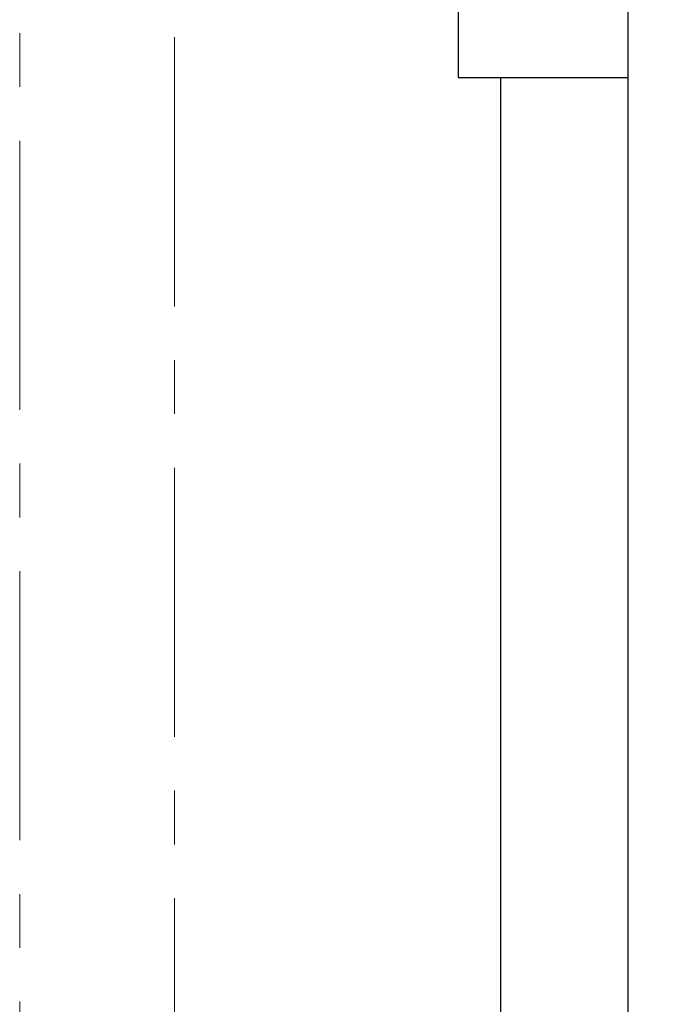
# Model space of a CAD drawing. Units: millimetres. Extents: x 2171 to 3046, y 1134 to 1431.
# Drawn here: x 2728 to 2744, y 1284 to 1307 of the extents above; entities that cross this region are included whole.
import ezdxf

# ---------------------------------------------------------------- set-up
doc = ezdxf.new("R2010")
doc.units = ezdxf.units.MM
doc.linetypes.add('CENTER', pattern=[10.16, 6.35, -1.27, 1.27, -1.27])
for name, color, linetype, lineweight in [('main', 5, 'Continuous', 50), ('size', 7, 'Continuous', 20), ('ОСЕВЫЕ', 1, 'CENTER', 15)]:
    doc.layers.add(name, color=color, linetype=linetype, lineweight=lineweight)
doc.styles.add('GOST', font='GOST.shx', dxfattribs={"width": 0.8, "oblique": 15})
doc.dimstyles.new('GOST', dxfattribs={"dimscale": 0, "dimtxt": 3.5, "dimasz": 4, "dimexe": 1.25, "dimexo": 0, "dimtad": 1, "dimdec": 1, "dimrnd": 0.5, "dimtxsty": 'GOST', "dimcen": 5, "dimclrd": 256, "dimclre": 256, "dimclrt": 256, "dimadec": 1, "dimazin": 2, "dimtfac": 1, "dimtdec": 4, "dimtmove": 0, "dimatfit": 3, "dimfxl": 1, "dimtolj": 1, "dimtzin": 0, "dimlwd": -1, "dimlwe": -1, "dimarcsym": 0})

# ---------------------------------------------------------------- blocks, each defined once
blk = doc.blocks.new('*D62')
at = {"layer": 'Defpoints', "color": 0, "transparency": 16777216}
for p in [(2740.81, 1329.805), (2740.81, 1235.805), (2752.837, 1235.805)]:
    blk.add_point(p, dxfattribs=at)
at = {"layer": 'size', "transparency": 16777216}
for p, q in [((2740.81, 1329.805), (2754.087, 1329.805)), ((2752.837, 1325.805), (2752.837, 1239.805)), ((2740.81, 1235.805), (2754.087, 1235.805))]:
    blk.add_line(p, q, dxfattribs=at)
for points in [[(2753.503, 1325.805), (2752.17, 1325.805), (2752.837, 1329.805)], [(2752.17, 1239.805), (2753.503, 1239.805), (2752.837, 1235.805)]]:
    blk.add_solid(points, dxfattribs=at)
at = {"layer": 'size', "linetype": 'ByBlock', "transparency": 16777216, "insert": (2750.462, 1282.805), "char_height": 3.5, "attachment_point": 5, "rotation": 90, "style": 'GOST'}
blk.add_mtext('\\A1;94', dxfattribs=at)

msp = doc.modelspace()

# ---------------------------------------------------------------- linework, layer by layer
at = {"layer": 'main', "lineweight": 25}
for p, q in [((2738.81, 1311.705), (2738.81, 1305.805)), ((2742.81, 1308.005), (2742.81, 1305.805)), ((2738.81, 1305.805), (2739.81, 1305.805)), ((2739.81, 1259.805), (2739.81, 1305.805)), ((2739.81, 1305.805), (2742.81, 1305.805)), ((2742.81, 1305.805), (2742.81, 1259.805))]:
    msp.add_line(p, q, dxfattribs=at)
at = {"layer": 'ОСЕВЫЕ'}
for p, q in [((2732.11, 1249.605), (2732.11, 1321.405)), ((2728.46, 1237.005), (2728.46, 1312.454))]:
    msp.add_line(p, q, dxfattribs=at)

# ---------------------------------------------------------------- dimensions: what is measured, and where the dimension line sits
at = {"layer": 'size'}
dim = msp.add_linear_dim(base=(2752.837, 1235.805), p1=(2740.81, 1329.805), p2=(2740.81, 1235.805), angle=90, dimstyle='GOST', override={"dimscale": 1, "dimasz": 4, "dimtxsty": 'GOST'}, dxfattribs=at)
dim.commit()
dim.dimension.update_dxf_attribs({"geometry": '*D62', "text_midpoint": (2750.462, 1282.805)})

doc.saveas('drawing.dxf')
